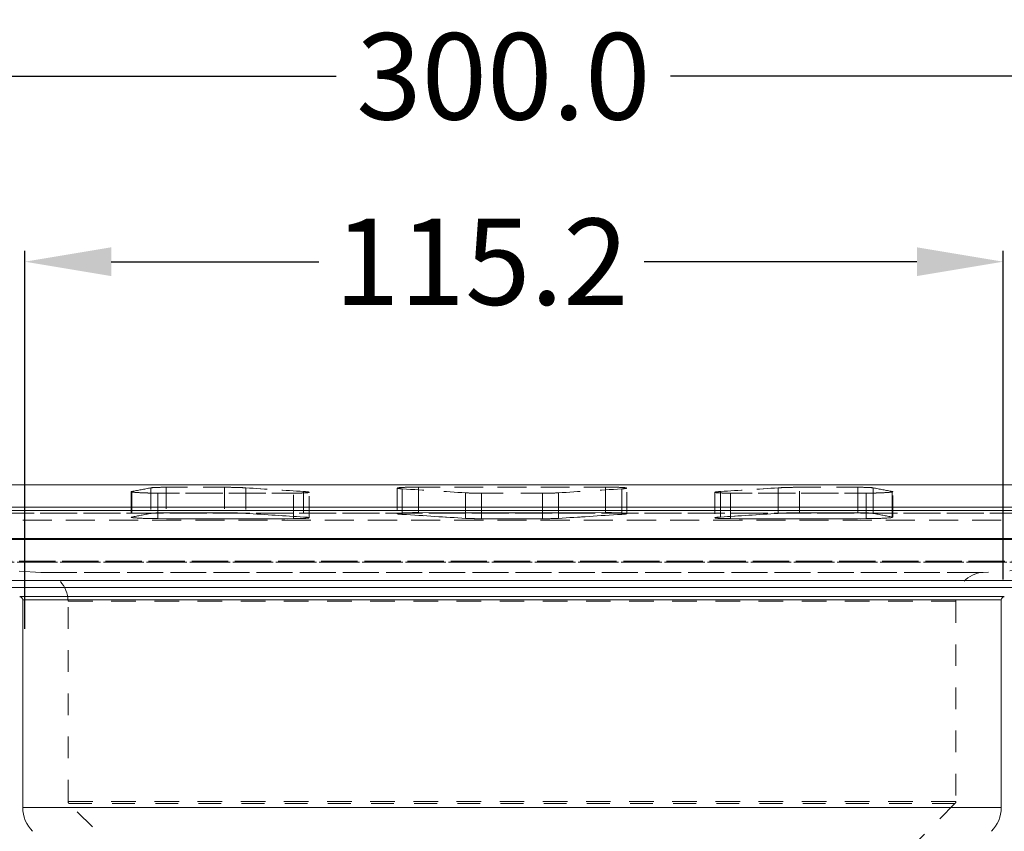
# Model space of a CAD drawing. Extents: x 5.4 to 20.7, y -2.9 to 22.2.
# Drawn here: x 9.8 to 14.4, y 1.9 to 5.7 of the extents above; entities that cross this region are included whole.
import ezdxf

# ---------------------------------------------------------------- set-up
doc = ezdxf.new("R2010")
doc.units = 0
doc.header["$MEASUREMENT"] = 0
doc.linetypes.add('DASHED', pattern=[0.2, 0.1, -0.1])
doc.layers.add('KC_COMMON_LAYER [1]', color=7, linetype='CONTINUOUS', lineweight=0)
doc.layers.add('KERDI-DRAIN', color=7, linetype='CONTINUOUS')
doc.styles.add('CK_TEXT_STYLE_0090', font='txt', dxfattribs={"width": 0.9, "height": 0.3})
doc.styles.add('STYLE1', font='ARIAL.TTF')
doc.dimstyles.new('KEYCREATOR_DIMSTYLE', dxfattribs={"dimtxt": 0.3, "dimasz": 0.3, "dimexe": 0.075, "dimexo": 0.075, "dimgap": 0.105, "dimtad": 0, "dimtih": 1, "dimtoh": 1, "dimdec": 3, "dimzin": 4, "dimdsep": 46, "dimtxsty": 'CK_TEXT_STYLE_0090', "dimsah": 1, "dimcen": 0, "dimclrd": 8, "dimclre": 8, "dimclrt": 8, "dimadec": 3, "dimazin": 0, "dimtfac": 1, "dimtdec": 3, "dimtofl": 0, "dimtmove": 0, "dimatfit": 3, "dimfxl": 1, "dimtolj": 1, "dimtzin": 0, "dimarcsym": 0})
doc.dimstyles.get("Standard").update_dxf_attribs({"dimtxt": 0.18, "dimasz": 0.18, "dimexe": 0.18, "dimexo": 0.0625, "dimgap": 0.09, "dimtad": 0, "dimtih": 1, "dimtoh": 1, "dimdec": 4, "dimzin": 0, "dimdsep": 46, "dimtxsty": 'Standard', "dimcen": 0.09, "dimadec": 0, "dimazin": 0, "dimtfac": 1, "dimtdec": 4, "dimtofl": 0, "dimtmove": 0, "dimatfit": 0, "dimfxl": 1, "dimtolj": 1, "dimtzin": 0, "dimarcsym": 0})

# ---------------------------------------------------------------- blocks, each defined once
blk = doc.blocks.new('*D4')
at = {"layer": 'KC_COMMON_LAYER [1]', "color": 5, "lineweight": -2}
for p, q in [((18.0508, 3.5128), (19.0119, 3.5128)), ((18.9369, 3.1128), (18.9369, 1.9485)), ((18.9369, -0.0242), (18.9369, 1.14)), ((14.1128, -0.4242), (19.0119, -0.4242))]:
    blk.add_line(p, q, dxfattribs=at)
at = {"layer": 'KC_COMMON_LAYER [1]', "color": 5, "lineweight": 5}
for points in [[(18.8702, 3.1128), (19.0036, 3.1128), (18.9369, 3.5128)], [(18.8702, -0.0242), (19.0036, -0.0242), (18.9369, -0.4242)]]:
    blk.add_solid(points, dxfattribs=at)
at = {"layer": 'KC_COMMON_LAYER [1]', "color": 5, "lineweight": 5, "insert": (18.9369, 1.34), "char_height": 0.4, "attachment_point": 8, "line_spacing_factor": 0.75, "style": 'STYLE1'}
blk.add_mtext('\\A1;100.0', dxfattribs=at)
blk = doc.blocks.new('*D7')
at = {"layer": 'KERDI-DRAIN', "color": 0, "linetype": 'Continuous', "lineweight": -2}
for p, q in [((15.8744, 2.0548), (15.8744, 2.4548)), ((14.0053, 1.6548), (15.9244, 1.6548)), ((13.8642, -0.4243), (15.9244, -0.4243)), ((15.8744, -0.8243), (15.8744, -1.2243))]:
    blk.add_line(p, q, dxfattribs=at)
at = {"layer": 'KERDI-DRAIN', "color": 0, "linetype": 'Continuous', "lineweight": 5}
for points in [[(15.8078, 2.0548), (15.9411, 2.0548), (15.8744, 1.6548)], [(15.8078, -0.8243), (15.9411, -0.8243), (15.8744, -0.4243)]]:
    blk.add_solid(points, dxfattribs=at)
at = {"layer": 'KERDI-DRAIN', "color": 5, "linetype": 'Continuous', "lineweight": 5, "insert": (15.8744, 0.7051), "char_height": 0.4, "attachment_point": 5, "rotation": 90, "style": 'STYLE1'}
blk.add_mtext('\\A1;52.8', dxfattribs=at)
blk = doc.blocks.new('*D9')
at = {"layer": 'KERDI-DRAIN', "color": 0, "linetype": 'Continuous', "lineweight": -2}
for p, q in [((9.813, 2.845), (9.813, 4.5963)), ((14.3462, 3.074), (14.3462, 4.5963)), ((10.213, 4.5463), (11.175, 4.5463)), ((13.9462, 4.5463), (12.683, 4.5463))]:
    blk.add_line(p, q, dxfattribs=at)
at = {"layer": 'KERDI-DRAIN', "color": 0, "linetype": 'Continuous', "lineweight": 5}
for points in [[(10.213, 4.613), (10.213, 4.4797), (9.813, 4.5463)], [(13.9462, 4.613), (13.9462, 4.4797), (14.3462, 4.5463)]]:
    blk.add_solid(points, dxfattribs=at)
at = {"layer": 'KERDI-DRAIN', "color": 5, "linetype": 'Continuous', "lineweight": 5, "insert": (11.929, 4.5463), "char_height": 0.4, "attachment_point": 5, "style": 'STYLE1'}
blk.add_mtext('\\A1;115.2', dxfattribs=at)
blk = doc.blocks.new('*D10')
at = {"layer": 'KERDI-DRAIN', "color": 0, "linetype": 'Continuous', "lineweight": -2}
for p, q in [((6.1618, 3.6225), (6.1618, 5.4554)), ((17.9799, 3.6225), (17.9799, 5.4554)), ((6.5618, 5.4054), (11.2561, 5.4054)), ((17.5799, 5.4054), (12.8043, 5.4054))]:
    blk.add_line(p, q, dxfattribs=at)
at = {"layer": 'KERDI-DRAIN', "color": 0, "linetype": 'Continuous', "lineweight": 5}
for points in [[(6.5618, 5.4721), (6.5618, 5.3387), (6.1618, 5.4054)], [(17.5799, 5.4721), (17.5799, 5.3387), (17.9799, 5.4054)]]:
    blk.add_solid(points, dxfattribs=at)
at = {"layer": 'KERDI-DRAIN', "color": 5, "linetype": 'Continuous', "lineweight": 5, "insert": (12.0302, 5.4054), "char_height": 0.4, "attachment_point": 5, "style": 'STYLE1'}
blk.add_mtext('\\A1;300.0', dxfattribs=at)

msp = doc.modelspace()

# ---------------------------------------------------------------- linework, layer by layer
at = {"layer": 'KC_COMMON_LAYER [1]', "color": 7, "linetype": 'Continuous', "lineweight": 5}
for p, q in [((6.1648, 3.5128), (17.9758, 3.5128)), ((17.9758, 3.5128), (6.1648, 3.5128)), ((6.1648, 3.4095), (17.9758, 3.4095)), ((6.1797, 3.3937), (17.9608, 3.3937)), ((10.4299, 3.3822), (10.4299, 3.3555)), ((11.562, 3.3755), (11.562, 3.3819)), ((11.8545, 3.3569), (11.8545, 3.3827)), ((11.9297, 3.355), (11.9297, 3.3826)), ((12.2109, 3.355), (12.2109, 3.3826)), ((12.2861, 3.3569), (12.2861, 3.3827)), ((12.5786, 3.3755), (12.5786, 3.3819)), ((13.7107, 3.3822), (13.7107, 3.3555)), ((11.0574, 3.3555), (11.0574, 3.366)), ((13.0832, 3.366), (13.0832, 3.3555)), ((8.7501, 3.2633), (15.3905, 3.2633)), ((8.7597, 3.2594), (15.3809, 3.2594)), ((8.9765, 3.0693), (15.164, 3.0693)), ((9.0571, 3.0363), (15.0835, 3.0363)), ((9.7891, 2.994), (14.3515, 2.994)), ((9.8032, 2.979), (14.3374, 2.979)), ((9.8032, 2.0169), (9.8032, 2.979)), ((14.3374, 2.979), (14.3374, 2.0169)), ((9.8032, 2.0169), (14.3374, 2.0169))]:
    msp.add_line(p, q, dxfattribs=at)
at = {"layer": 'KC_COMMON_LAYER [1]', "color": 7, "linetype": 'DASHED', "lineweight": 5}
for p, q in [((10.3085, 3.4814), (10.3085, 3.3631)), ((10.3085, 3.4814), (10.3085, 3.3631)), ((10.3968, 3.4984), (10.3968, 3.3801)), ((10.3968, 3.4984), (10.3968, 3.3801)), ((10.4299, 3.4737), (10.4299, 3.3822)), ((10.4299, 3.4737), (10.4299, 3.3555)), ((10.4672, 3.5009), (10.4672, 3.3826)), ((10.4672, 3.5009), (10.4672, 3.3826)), ((10.7388, 3.5009), (10.7388, 3.3826)), ((10.7388, 3.5009), (10.7388, 3.3826)), ((10.8363, 3.4984), (10.8363, 3.3801)), ((10.8363, 3.4984), (10.8363, 3.3801)), ((11.0574, 3.366), (11.0574, 3.4737)), ((11.0574, 3.3555), (11.0574, 3.4737)), ((11.1039, 3.4814), (11.1039, 3.3631)), ((11.1039, 3.4814), (11.1039, 3.3631)), ((11.562, 3.3819), (11.562, 3.4937)), ((11.562, 3.4937), (11.562, 3.3755)), ((11.6372, 3.3834), (11.6372, 3.5016)), ((11.6372, 3.5016), (11.6372, 3.3834)), ((11.8545, 3.3827), (11.8545, 3.4752)), ((11.8545, 3.4752), (11.8545, 3.3569)), ((11.9297, 3.3826), (11.9297, 3.4733)), ((11.9297, 3.4733), (11.9297, 3.355)), ((12.2109, 3.3826), (12.2109, 3.4733)), ((12.2109, 3.4733), (12.2109, 3.355)), ((12.2861, 3.3827), (12.2861, 3.4752)), ((12.2861, 3.4752), (12.2861, 3.3569)), ((12.5034, 3.5016), (12.5034, 3.3834)), ((12.5034, 3.3834), (12.5034, 3.5016)), ((12.5786, 3.3819), (12.5786, 3.4937)), ((12.5786, 3.4937), (12.5786, 3.3755)), ((13.0367, 3.4814), (13.0367, 3.3631)), ((13.0367, 3.3631), (13.0367, 3.4814)), ((13.0832, 3.4737), (13.0832, 3.366)), ((13.0832, 3.3555), (13.0832, 3.4737)), ((13.3043, 3.4984), (13.3043, 3.3801)), ((13.3043, 3.3801), (13.3043, 3.4984)), ((13.4018, 3.3826), (13.4018, 3.5009)), ((13.4018, 3.3826), (13.4018, 3.5009)), ((13.6734, 3.5009), (13.6734, 3.3826)), ((13.6734, 3.3826), (13.6734, 3.5009)), ((13.7107, 3.4737), (13.7107, 3.3822)), ((13.7107, 3.4737), (13.7107, 3.3555)), ((13.7438, 3.4984), (13.7438, 3.3801)), ((13.7438, 3.3801), (13.7438, 3.4984)), ((13.8321, 3.4814), (13.8321, 3.3631)), ((13.8321, 3.3631), (13.8321, 3.4814)), ((17.9758, 3.4095), (6.1648, 3.4095)), ((17.9608, 3.3937), (6.1797, 3.3937)), ((15.3845, 3.3813), (8.7561, 3.3813)), ((8.7561, 3.3813), (15.3845, 3.3813)), ((8.8376, 3.3482), (15.303, 3.3482)), ((15.303, 3.3482), (8.8376, 3.3482)), ((15.3905, 3.2633), (8.7501, 3.2633)), ((15.3809, 3.2594), (8.7597, 3.2594)), ((9.0544, 3.1581), (15.0862, 3.1581)), ((15.0862, 3.1581), (9.0544, 3.1581)), ((9.8871, 3.1067), (9.0639, 3.1542)), ((9.0639, 3.1542), (15.0767, 3.1542)), ((15.0767, 3.1542), (9.0639, 3.1542)), ((15.0767, 3.1542), (14.2535, 3.1067)), ((14.2535, 3.1067), (9.8871, 3.1067)), ((9.8871, 3.1067), (14.2535, 3.1067)), ((15.164, 3.0693), (8.9765, 3.0693)), ((15.0835, 3.0363), (9.0571, 3.0363)), ((14.3515, 2.994), (9.7891, 2.994)), ((14.3374, 2.979), (9.8032, 2.979)), ((10.0132, 2.0455), (10.0132, 2.973)), ((10.0132, 2.973), (14.1274, 2.973)), ((14.1274, 2.973), (10.0132, 2.973)), ((14.1274, 2.973), (14.1274, 2.0455)), ((14.3374, 2.0169), (9.8032, 2.0169)), ((10.0132, 2.0455), (14.1274, 2.0455)), ((14.1274, 2.0455), (10.0132, 2.0455)), ((10.2671, 1.7854), (10.0176, 2.0349)), ((10.0176, 2.0349), (14.123, 2.0349)), ((14.123, 2.0349), (10.0176, 2.0349)), ((14.123, 2.0349), (13.8735, 1.7854))]:
    msp.add_line(p, q, dxfattribs=at)
for centre, radius, start, end in [((9.8793, 2.973), 0.1339, 360, 86.6958), ((14.2612, 2.973), 0.1339, 93.3042, 180), ((10.0282, 2.0455), 0.015, 180.0002, 225), ((14.1124, 2.0455), 0.015, 315.0009, 359.9998)]:
    msp.add_arc(centre, radius, start, end, dxfattribs=at)
at = {"layer": 'KC_COMMON_LAYER [1]', "color": 7, "linetype": 'Continuous', "lineweight": 5}
for centre, radius, start, end in [((9.7882, 2.979), 0.015, 0.0004, 86.6963), ((14.3524, 2.979), 0.015, 93.3025, 179.9996), ((9.9592, 2.0169), 0.156, 180, 225), ((14.1814, 2.0169), 0.156, 315.0001, 0)]:
    msp.add_arc(centre, radius, start, end, dxfattribs=at)
at = {"layer": 'KC_COMMON_LAYER [1]', "color": 7, "linetype": 'DASHED', "lineweight": 5}
for points in [[(10.306, 3.4803), (10.306, 3.4808), (10.3073, 3.4811), (10.3085, 3.4814)], [(10.3085, 3.4814), (10.3068, 3.481), (10.306, 3.4807), (10.306, 3.4803)], [(10.4299, 3.4737), (10.4064, 3.4738), (10.3375, 3.4753), (10.306, 3.4789), (10.306, 3.4803)], [(10.306, 3.4803), (10.306, 3.4409), (10.306, 3.4015), (10.306, 3.3621)], [(10.306, 3.4803), (10.306, 3.4409), (10.306, 3.4015), (10.306, 3.3621)], [(10.3085, 3.4814), (10.3365, 3.4867), (10.3658, 3.4923), (10.3968, 3.4984)], [(10.3968, 3.4984), (10.3658, 3.4923), (10.3365, 3.4867), (10.3085, 3.4814)], [(10.3968, 3.4984), (10.4048, 3.4999), (10.4328, 3.5009), (10.4672, 3.5009)], [(10.4672, 3.5009), (10.428, 3.5009), (10.4031, 3.4996), (10.3968, 3.4984)], [(11.0574, 3.4737), (10.8478, 3.473), (10.6395, 3.473), (10.4299, 3.4737)], [(10.4299, 3.4737), (10.6395, 3.473), (10.8478, 3.473), (11.0574, 3.4737)], [(10.4672, 3.5009), (10.5578, 3.5007), (10.6482, 3.5007), (10.7388, 3.5009)], [(10.7388, 3.5009), (10.6482, 3.5007), (10.5578, 3.5007), (10.4672, 3.5009)], [(10.7388, 3.5009), (10.7584, 3.5009), (10.7963, 3.5004), (10.8266, 3.499), (10.8363, 3.4984)], [(10.8363, 3.4984), (10.812, 3.4999), (10.7732, 3.5009), (10.7388, 3.5009)], [(10.8363, 3.4984), (10.9301, 3.4923), (11.0191, 3.4867), (11.1039, 3.4814)], [(11.1039, 3.4814), (11.0191, 3.4867), (10.9301, 3.4923), (10.8363, 3.4984)], [(11.1303, 3.4778), (11.1303, 3.4768), (11.1161, 3.4747), (11.0782, 3.4738), (11.0574, 3.4737)], [(11.0574, 3.4737), (11.0744, 3.4738), (11.1147, 3.4746), (11.1303, 3.4766), (11.1303, 3.4778)], [(11.1039, 3.4814), (11.1205, 3.4803), (11.1303, 3.4791), (11.1303, 3.4778)], [(11.1303, 3.4778), (11.1303, 3.4784), (11.1247, 3.4799), (11.109, 3.481), (11.1039, 3.4814)], [(11.1303, 3.3595), (11.1303, 3.3989), (11.1303, 3.4383), (11.1303, 3.4778)], [(11.1303, 3.3595), (11.1303, 3.3989), (11.1303, 3.4383), (11.1303, 3.4778)], [(11.5388, 3.4971), (11.5388, 3.4984), (11.5609, 3.501), (11.6158, 3.5017), (11.6372, 3.5016)], [(11.6372, 3.5016), (11.6114, 3.5017), (11.5601, 3.5008), (11.5388, 3.4984), (11.5388, 3.4971)], [(11.562, 3.4937), (11.5455, 3.4948), (11.5388, 3.496), (11.5388, 3.4971)], [(11.5388, 3.4971), (11.5388, 3.4959), (11.5472, 3.4947), (11.562, 3.4937)], [(11.5388, 3.4971), (11.5388, 3.4576), (11.5388, 3.4182), (11.5388, 3.3788)], [(11.5388, 3.4971), (11.5388, 3.4576), (11.5388, 3.4182), (11.5388, 3.3788)], [(11.8545, 3.4752), (11.7622, 3.4809), (11.6651, 3.4871), (11.562, 3.4937)], [(11.562, 3.4937), (11.6651, 3.4871), (11.7622, 3.4809), (11.8545, 3.4752)], [(11.6372, 3.5016), (11.9268, 3.5005), (12.2138, 3.5005), (12.5034, 3.5016)], [(12.5034, 3.5016), (12.2138, 3.5005), (11.9268, 3.5005), (11.6372, 3.5016)], [(11.9297, 3.4733), (11.9058, 3.4733), (11.8739, 3.474), (11.8545, 3.4752)], [(11.8545, 3.4752), (11.8624, 3.4747), (11.8861, 3.4736), (11.9207, 3.4733), (11.9297, 3.4733)], [(12.2109, 3.4733), (12.1171, 3.4732), (12.0235, 3.4732), (11.9297, 3.4733)], [(11.9297, 3.4733), (12.0235, 3.4732), (12.1171, 3.4732), (12.2109, 3.4733)], [(12.2861, 3.4752), (12.2782, 3.4747), (12.2545, 3.4736), (12.2199, 3.4733), (12.2109, 3.4733)], [(12.2109, 3.4733), (12.2348, 3.4733), (12.2667, 3.474), (12.2861, 3.4752)], [(12.5786, 3.4937), (12.4755, 3.4871), (12.3783, 3.4809), (12.2861, 3.4752)], [(12.2861, 3.4752), (12.3783, 3.4809), (12.4755, 3.4871), (12.5786, 3.4937)], [(12.5034, 3.5016), (12.5292, 3.5017), (12.5805, 3.5008), (12.6018, 3.4984), (12.6018, 3.4971)], [(12.6018, 3.4971), (12.6018, 3.4984), (12.5798, 3.501), (12.5248, 3.5017), (12.5034, 3.5016)], [(12.6018, 3.4971), (12.6018, 3.4959), (12.5934, 3.4947), (12.5786, 3.4937)], [(12.5786, 3.4937), (12.595, 3.4948), (12.6018, 3.496), (12.6018, 3.4971)], [(12.6018, 3.3788), (12.6018, 3.4182), (12.6018, 3.4576), (12.6018, 3.4971)], [(12.6018, 3.3788), (12.6018, 3.4182), (12.6018, 3.4576), (12.6018, 3.4971)], [(13.0832, 3.4737), (13.0661, 3.4738), (13.0259, 3.4746), (13.0102, 3.4766), (13.0103, 3.4778)], [(13.0103, 3.4778), (13.0103, 3.4784), (13.0159, 3.4799), (13.0316, 3.481), (13.0367, 3.4814)], [(13.0367, 3.4814), (13.0201, 3.4803), (13.0103, 3.4791), (13.0103, 3.4778)], [(13.0103, 3.4778), (13.0103, 3.4768), (13.0244, 3.4747), (13.0624, 3.4738), (13.0832, 3.4737)], [(13.0103, 3.4778), (13.0103, 3.4383), (13.0103, 3.3989), (13.0103, 3.3595)], [(13.0103, 3.4778), (13.0103, 3.4383), (13.0103, 3.3989), (13.0103, 3.3595)], [(13.0367, 3.4814), (13.1215, 3.4867), (13.2104, 3.4923), (13.3043, 3.4984)], [(13.3043, 3.4984), (13.2104, 3.4923), (13.1215, 3.4867), (13.0367, 3.4814)], [(13.7107, 3.4737), (13.5011, 3.473), (13.2928, 3.473), (13.0832, 3.4737)], [(13.0832, 3.4737), (13.2928, 3.473), (13.5011, 3.473), (13.7107, 3.4737)], [(13.3043, 3.4984), (13.3286, 3.4999), (13.3674, 3.5009), (13.4018, 3.5009)], [(13.4018, 3.5009), (13.3822, 3.5009), (13.3443, 3.5004), (13.3139, 3.499), (13.3043, 3.4984)], [(13.4018, 3.5009), (13.4923, 3.5007), (13.5828, 3.5007), (13.6734, 3.5009)], [(13.6734, 3.5009), (13.5828, 3.5007), (13.4923, 3.5007), (13.4018, 3.5009)], [(13.6734, 3.5009), (13.7126, 3.5009), (13.7375, 3.4996), (13.7438, 3.4984)], [(13.7438, 3.4984), (13.7358, 3.4999), (13.7078, 3.5009), (13.6734, 3.5009)], [(13.7107, 3.4737), (13.7342, 3.4738), (13.8031, 3.4753), (13.8346, 3.4789), (13.8346, 3.4803)], [(13.7438, 3.4984), (13.7748, 3.4923), (13.8041, 3.4867), (13.8321, 3.4814)], [(13.8321, 3.4814), (13.8041, 3.4867), (13.7748, 3.4923), (13.7438, 3.4984)], [(13.8321, 3.4814), (13.8337, 3.481), (13.8346, 3.4807), (13.8346, 3.4803)], [(13.8346, 3.4803), (13.8346, 3.4808), (13.8333, 3.4811), (13.8321, 3.4814)], [(13.8346, 3.3621), (13.8346, 3.4015), (13.8346, 3.4409), (13.8346, 3.4803)], [(13.8346, 3.3621), (13.8346, 3.4015), (13.8346, 3.4409), (13.8346, 3.4803)], [(10.3968, 3.3801), (10.3658, 3.3741), (10.3365, 3.3684), (10.3085, 3.3631)], [(10.4672, 3.3826), (10.428, 3.3827), (10.4031, 3.3813), (10.3968, 3.3801)], [(10.7388, 3.3826), (10.6482, 3.3825), (10.5578, 3.3825), (10.4672, 3.3826)], [(10.8363, 3.3801), (10.812, 3.3817), (10.7732, 3.3826), (10.7388, 3.3826)], [(11.1039, 3.3631), (11.0191, 3.3684), (10.9301, 3.3741), (10.8363, 3.3801)], [(11.6372, 3.3834), (11.6114, 3.3835), (11.5601, 3.3826), (11.5388, 3.3801), (11.5388, 3.3788)], [(11.5388, 3.3788), (11.5388, 3.3776), (11.5472, 3.3764), (11.562, 3.3755)], [(12.5034, 3.3834), (12.2138, 3.3822), (11.9268, 3.3822), (11.6372, 3.3834)], [(12.6018, 3.3788), (12.6018, 3.3801), (12.5798, 3.3827), (12.5248, 3.3834), (12.5034, 3.3834)], [(12.5786, 3.3755), (12.595, 3.3765), (12.6018, 3.3777), (12.6018, 3.3788)], [(13.3043, 3.3801), (13.2104, 3.3741), (13.1215, 3.3684), (13.0367, 3.3631)], [(13.4018, 3.3826), (13.3822, 3.3826), (13.3443, 3.3821), (13.3139, 3.3807), (13.3043, 3.3801)], [(13.6734, 3.3826), (13.5828, 3.3825), (13.4923, 3.3825), (13.4018, 3.3826)], [(13.7438, 3.3801), (13.7358, 3.3817), (13.7078, 3.3826), (13.6734, 3.3826)], [(13.8321, 3.3631), (13.8041, 3.3684), (13.7748, 3.3741), (13.7438, 3.3801)], [(10.3085, 3.3631), (10.3068, 3.3628), (10.306, 3.3624), (10.306, 3.3621)], [(10.4299, 3.3555), (10.6395, 3.3548), (10.8478, 3.3548), (11.0574, 3.3555)], [(11.0574, 3.3555), (11.0744, 3.3555), (11.1147, 3.3563), (11.1303, 3.3584), (11.1303, 3.3595)], [(11.1303, 3.3595), (11.1303, 3.3602), (11.1247, 3.3616), (11.109, 3.3628), (11.1039, 3.3631)], [(11.562, 3.3755), (11.6651, 3.3688), (11.7622, 3.3627), (11.8545, 3.3569)], [(11.8545, 3.3569), (11.8624, 3.3565), (11.8861, 3.3554), (11.9207, 3.3551), (11.9297, 3.355)], [(11.9297, 3.355), (12.0235, 3.3549), (12.1171, 3.3549), (12.2109, 3.355)], [(12.2109, 3.355), (12.2348, 3.3551), (12.2667, 3.3557), (12.2861, 3.3569)], [(12.2861, 3.3569), (12.3783, 3.3627), (12.4755, 3.3688), (12.5786, 3.3755)], [(13.0367, 3.3631), (13.0201, 3.3621), (13.0103, 3.3608), (13.0103, 3.3595)], [(13.0103, 3.3595), (13.0103, 3.3585), (13.0244, 3.3564), (13.0624, 3.3555), (13.0832, 3.3555)], [(13.0832, 3.3555), (13.2928, 3.3548), (13.5011, 3.3548), (13.7107, 3.3555)], [(13.7107, 3.3555), (13.7342, 3.3555), (13.8031, 3.3571), (13.8346, 3.3606), (13.8346, 3.3621)], [(13.8346, 3.3621), (13.8346, 3.3625), (13.8333, 3.3629), (13.8321, 3.3631)]]:
    msp.add_open_spline(points, degree=3, dxfattribs=at)
for points in [[(10.306, 3.4803), (10.306, 3.479), (10.3178, 3.4775), (10.3659, 3.4747), (10.3998, 3.4738), (10.4299, 3.4737)], [(13.8346, 3.4803), (13.8346, 3.479), (13.8228, 3.4775), (13.7747, 3.4747), (13.7408, 3.4738), (13.7107, 3.4737)], [(10.306, 3.3621), (10.306, 3.3608), (10.3178, 3.3592), (10.3659, 3.3565), (10.3998, 3.3556), (10.4299, 3.3555)]]:
    msp.add_open_spline(points, degree=3, knots=[0, 0, 0, 0, 0.5, 0.5, 1, 1, 1, 1], dxfattribs=at)
at = {"layer": 'KC_COMMON_LAYER [1]', "color": 7, "linetype": 'Continuous', "lineweight": 5}
for points in [[(10.3085, 3.3631), (10.3365, 3.3684), (10.3658, 3.3741), (10.3968, 3.3801)], [(10.3968, 3.3801), (10.4048, 3.3817), (10.4328, 3.3826), (10.4672, 3.3826)], [(10.4672, 3.3826), (10.5578, 3.3825), (10.6482, 3.3825), (10.7388, 3.3826)], [(10.7388, 3.3826), (10.7584, 3.3826), (10.7963, 3.3821), (10.8266, 3.3807), (10.8363, 3.3801)], [(10.8363, 3.3801), (10.9301, 3.3741), (11.0191, 3.3684), (11.1039, 3.3631)], [(11.5388, 3.3788), (11.5388, 3.3801), (11.5608, 3.3827), (11.6158, 3.3834), (11.6372, 3.3834)], [(11.562, 3.3755), (11.5456, 3.3765), (11.5388, 3.3777), (11.5388, 3.3788)], [(11.6372, 3.3834), (11.9268, 3.3822), (12.2138, 3.3822), (12.5034, 3.3834)], [(12.5034, 3.3834), (12.5292, 3.3835), (12.5805, 3.3826), (12.6018, 3.3801), (12.6018, 3.3788)], [(12.6018, 3.3788), (12.6018, 3.3776), (12.5934, 3.3764), (12.5786, 3.3755)], [(13.0367, 3.3631), (13.1215, 3.3684), (13.2104, 3.3741), (13.3043, 3.3801)], [(13.3043, 3.3801), (13.3286, 3.3817), (13.3674, 3.3826), (13.4018, 3.3826)], [(13.4018, 3.3826), (13.4923, 3.3825), (13.5828, 3.3825), (13.6734, 3.3826)], [(13.6734, 3.3826), (13.7126, 3.3827), (13.7375, 3.3813), (13.7438, 3.3801)], [(13.7438, 3.3801), (13.7748, 3.3741), (13.8041, 3.3684), (13.8321, 3.3631)], [(10.306, 3.3621), (10.306, 3.3625), (10.3073, 3.3629), (10.3085, 3.3631)], [(10.4299, 3.3555), (10.4064, 3.3555), (10.3375, 3.3571), (10.306, 3.3606), (10.306, 3.3621)], [(11.0574, 3.3555), (10.8478, 3.3548), (10.6395, 3.3548), (10.4299, 3.3555)], [(11.1303, 3.3595), (11.1303, 3.3585), (11.1161, 3.3564), (11.0782, 3.3555), (11.0574, 3.3555)], [(11.1039, 3.3631), (11.1205, 3.3621), (11.1303, 3.3608), (11.1303, 3.3595)], [(11.8545, 3.3569), (11.7622, 3.3627), (11.6651, 3.3688), (11.562, 3.3755)], [(11.9297, 3.355), (11.9058, 3.3551), (11.8739, 3.3557), (11.8545, 3.3569)], [(12.2109, 3.355), (12.1171, 3.3549), (12.0235, 3.3549), (11.9297, 3.355)], [(12.2861, 3.3569), (12.2782, 3.3565), (12.2545, 3.3554), (12.2199, 3.3551), (12.2109, 3.355)], [(12.5786, 3.3755), (12.4755, 3.3688), (12.3783, 3.3627), (12.2861, 3.3569)], [(13.0103, 3.3595), (13.0103, 3.3602), (13.0158, 3.3616), (13.0316, 3.3628), (13.0367, 3.3631)], [(13.0832, 3.3555), (13.0661, 3.3555), (13.0259, 3.3563), (13.0103, 3.3584), (13.0103, 3.3595)], [(13.7107, 3.3555), (13.5011, 3.3548), (13.2928, 3.3548), (13.0832, 3.3555)], [(13.8321, 3.3631), (13.8337, 3.3628), (13.8346, 3.3624), (13.8346, 3.3621)]]:
    msp.add_open_spline(points, degree=3, dxfattribs=at)
msp.add_open_spline([(13.8346, 3.3621), (13.8346, 3.3608), (13.8228, 3.3592), (13.7747, 3.3565), (13.7408, 3.3556), (13.7107, 3.3555)], degree=3, knots=[0, 0, 0, 0, 0.5, 0.5, 1, 1, 1, 1], dxfattribs=at)

# ---------------------------------------------------------------- dimensions: what is measured, and where the dimension line sits
at = {"layer": 'KC_COMMON_LAYER [1]', "color": 5, "lineweight": 5}
dim = msp.add_linear_dim(base=(18.9369, 3.5128, 1.8652), p1=(14.0378, -0.4242, 1.8652), p2=(17.9758, 3.5128, 1.8652), angle=90, dimstyle='KEYCREATOR_DIMSTYLE', override={"dimtxt": 0.4, "dimasz": 0.4, "dimgap": 0.2, "dimdec": 1, "dimlfac": 25.4, "dimzin": 0, "dimlunit": 2, "dimpost": '\\X', "dimtxsty": 'STYLE1', "dimclrd": 5, "dimclre": 5, "dimclrt": 5, "dimfrac": 2}, dxfattribs=at)
dim.commit()
dim.dimension.update_dxf_attribs({"geometry": '*D4', "text_midpoint": (18.9369, 1.5443, 1.8652), "dimtype": 160, "text_rotation": 360})
at = {"layer": 'KERDI-DRAIN', "color": 5, "linetype": 'Continuous', "lineweight": 5}
for base, p1, p2, text, picture, middle in [((17.9799, 5.4054), (6.1618, 3.5225), (17.9799, 3.5225), '300.0', '*D10', (12.0302, 5.4054)), ((14.3462, 4.5463), (9.813, 2.745), (14.3462, 2.974), '115.2', '*D9', (11.929, 4.5463))]:
    dim = msp.add_linear_dim(base=base, p1=p1, p2=p2, text=text, dimstyle='Standard', override={"dimtxt": 0.4, "dimasz": 0.4, "dimexe": 0.05, "dimexo": 0.1, "dimgap": 0.1, "dimtih": 0, "dimtoh": 0, "dimdec": 1, "dimlfac": 25.4, "dimzin": 0, "dimlunit": 2, "dimtxsty": 'STYLE1', "dimcen": 0.005, "dimclrt": 5, "dimatfit": 3, "dimfrac": 2}, dxfattribs=at)
    dim.commit()
    dim.dimension.update_dxf_attribs({"geometry": picture, "text_midpoint": middle, "dimtype": 160})
dim = msp.add_linear_dim(base=(15.8744, -0.4243), p1=(13.9053, 1.6548), p2=(13.7642, -0.4243), angle=90, dimstyle='Standard', override={"dimtxt": 0.4, "dimasz": 0.4, "dimexe": 0.05, "dimexo": 0.1, "dimgap": 0.1, "dimtih": 0, "dimtoh": 0, "dimdec": 1, "dimlfac": 25.4, "dimzin": 0, "dimlunit": 2, "dimtxsty": 'STYLE1', "dimcen": 0.005, "dimclrt": 5, "dimatfit": 3, "dimfrac": 2}, dxfattribs=at)
dim.commit()
dim.dimension.update_dxf_attribs({"geometry": '*D7', "text_midpoint": (15.8744, 0.7051), "dimtype": 160})

doc.saveas('drawing.dxf')
